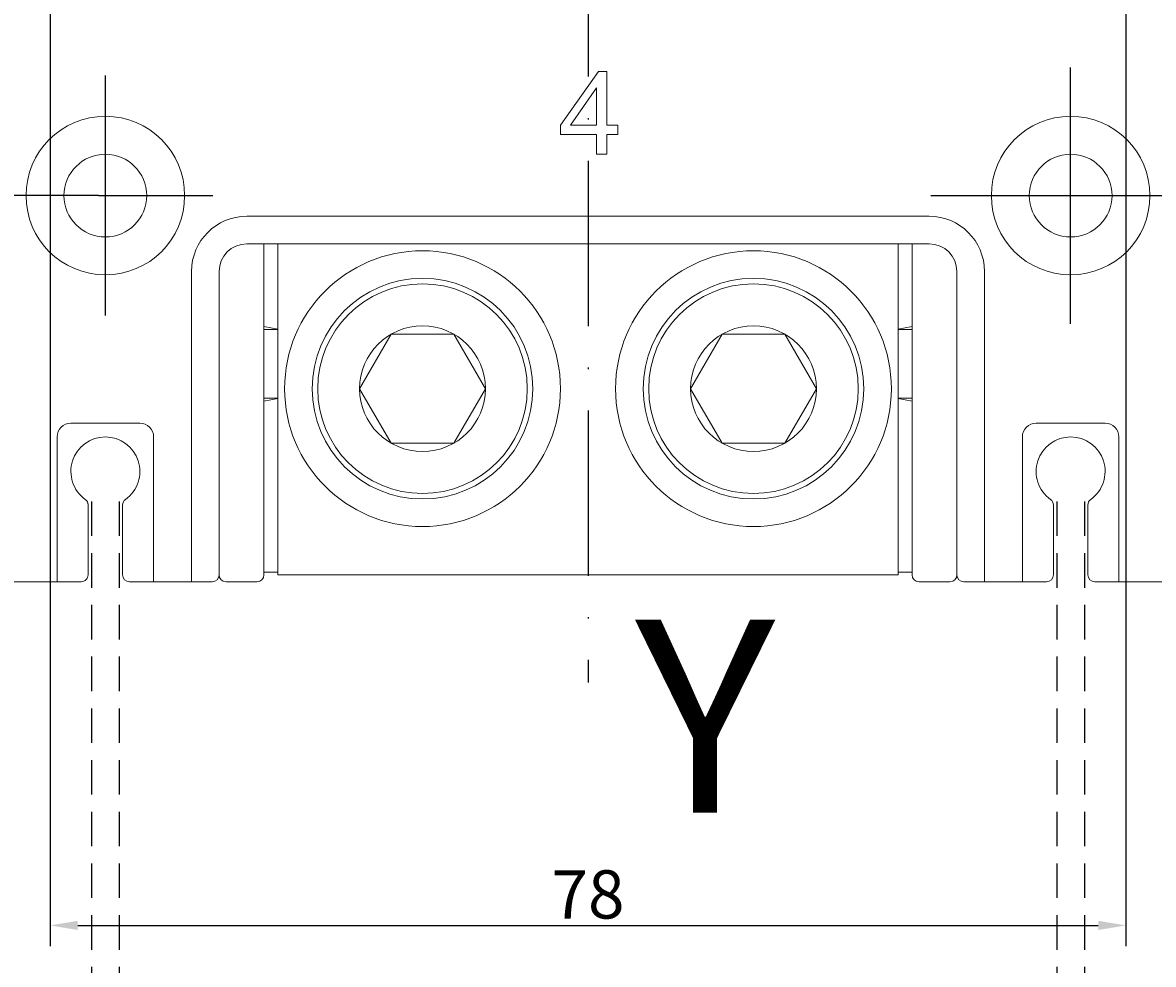
# Model space of a CAD drawing. Units: millimetres. Extents: x 1099 to 12392, y -6144 to 2993.
# Drawn here: x 1498 to 1580, y -1980 to -1912 of the extents above; entities that cross this region are included whole.
import ezdxf

# ---------------------------------------------------------------- set-up
doc = ezdxf.new("R2010")
doc.units = ezdxf.units.MM
doc.linetypes.add('ACAD_ISO10W100', pattern=[18, 12, -3, 0, -3])
doc.linetypes.add('DASHED2', pattern=[0.375, 0.25, -0.125])
doc.layers.get('0').update_dxf_attribs({"color": 3})
doc.layers.get('DEFPOINTS').update_dxf_attribs({"lineweight": 15})
doc.styles.add('DIM', font='Romans.shx', dxfattribs={"width": 0.8, "oblique": 15, "height": 3.5})
doc.dimstyles.new('1：1图样', dxfattribs={"dimtxt": 0.18, "dimasz": 2, "dimexe": 1.5, "dimexo": 0, "dimgap": 0.5, "dimtad": 1, "dimtoh": 1, "dimdec": 1, "dimdsep": 46, "dimtxsty": 'DIM', "dimcen": 0.5, "dimclrd": 1, "dimclre": 1, "dimclrt": 2, "dimadec": 0, "dimazin": 0, "dimtfac": 1, "dimtdec": 1, "dimtmove": 0, "dimatfit": 3, "dimfxl": 0, "dimtolj": 1, "dimarcsym": 0})

# ---------------------------------------------------------------- blocks, each defined once
blk = doc.blocks.new('*D69')
at = {"color": 1, "lineweight": -2, "transparency": 16777216}
for p, q in [((1503.006, -1610.2), (1395.454, -1610.2)), ((1396.954, -1612.2), (1396.954, -1922.2)), ((1503.006, -1924.2), (1395.454, -1924.2))]:
    blk.add_line(p, q, dxfattribs=at)
at = {"color": 1, "transparency": 16777216}
for points in [[(1396.621, -1612.2), (1397.288, -1612.2), (1396.954, -1610.2)], [(1396.621, -1922.2), (1397.288, -1922.2), (1396.954, -1924.2)]]:
    blk.add_solid(points, dxfattribs=at)
at = {"layer": 'DEFPOINTS', "color": 0, "transparency": 16777216}
for p in [(1503.006, -1610.2), (1396.954, -1924.2), (1503.006, -1924.2)]:
    blk.add_point(p, dxfattribs=at)
at = {"color": 2, "transparency": 16777216, "insert": (1394.704, -1767.2), "char_height": 3.5, "attachment_point": 5, "rotation": 90, "style": 'DIM'}
blk.add_mtext('\\A1;314', dxfattribs=at)
blk = doc.blocks.new('*D76')
at = {"color": 1, "lineweight": -2, "transparency": 16777216}
for p, q in [((1499.506, -1732.9), (1499.506, -1978.623)), ((1577.506, -1733), (1577.506, -1978.623)), ((1501.506, -1977.123), (1575.506, -1977.123))]:
    blk.add_line(p, q, dxfattribs=at)
at = {"color": 1, "transparency": 16777216}
for points in [[(1501.506, -1976.79), (1501.506, -1977.457), (1499.506, -1977.123)], [(1575.506, -1976.79), (1575.506, -1977.457), (1577.506, -1977.123)]]:
    blk.add_solid(points, dxfattribs=at)
at = {"layer": 'DEFPOINTS', "color": 0, "transparency": 16777216}
for p in [(1499.506, -1732.9), (1577.506, -1733), (1577.506, -1977.123)]:
    blk.add_point(p, dxfattribs=at)
at = {"color": 2, "transparency": 16777216, "insert": (1538.506, -1974.873), "char_height": 3.5, "attachment_point": 5, "style": 'DIM'}
blk.add_mtext('\\A1;78', dxfattribs=at)

msp = doc.modelspace()

# ---------------------------------------------------------------- linework, layer by layer
at = {"color": 1, "linetype": 'ACAD_ISO10W100'}
msp.add_line((1538.506, -1722.575), (1538.506, -1959.496), dxfattribs=at)
at = {"color": 1}
for p, q in [((1503.506, -1932.9), (1503.506, -1915.5)), ((1573.506, -1933.49), (1573.506, -1914.91)), ((1503.006, -1924.2), (1511.294, -1924.2)), ((1563.356, -1924.2), (1583.656, -1924.2))]:
    msp.add_line(p, q, dxfattribs=at)
at = {"lineweight": 9}
for p, q in [((1539.261, -1915.2), (1536.523, -1919.088)), ((1539.863, -1915.2), (1539.261, -1915.2)), ((1539.863, -1919.088), (1539.863, -1915.2)), ((1537.248, -1919.088), (1539.126, -1916.383)), ((1539.126, -1916.383), (1539.126, -1919.088)), ((1536.523, -1919.088), (1536.523, -1919.764)), ((1539.126, -1919.088), (1537.248, -1919.088)), ((1540.673, -1919.088), (1539.863, -1919.088)), ((1540.673, -1919.764), (1540.673, -1919.088)), ((1536.523, -1919.764), (1539.126, -1919.764)), ((1539.126, -1919.764), (1539.126, -1921.2)), ((1539.863, -1919.764), (1540.673, -1919.764)), ((1539.863, -1921.2), (1539.863, -1919.764)), ((1539.126, -1921.2), (1539.863, -1921.2)), ((1513.756, -1925.7), (1563.256, -1925.7)), ((1563.256, -1927.7), (1513.756, -1927.7)), ((1515.006, -1951.7), (1515.006, -1927.7)), ((1516.006, -1927.7), (1516.006, -1951.701)), ((1561.006, -1951.701), (1561.006, -1927.7)), ((1562.006, -1951.7), (1562.006, -1927.7)), ((1509.756, -1952.2), (1509.756, -1929.7)), ((1511.756, -1929.7), (1511.756, -1951.7)), ((1565.256, -1951.7), (1565.256, -1929.7)), ((1567.256, -1929.7), (1567.256, -1952.2)), ((1516.006, -1933.882), (1515.006, -1933.704)), ((1515.006, -1933.9), (1516.006, -1933.9)), ((1524.226, -1934.252), (1521.946, -1938.201)), ((1528.786, -1934.252), (1524.226, -1934.252)), ((1531.066, -1938.201), (1528.786, -1934.252)), ((1548.226, -1934.252), (1545.946, -1938.201)), ((1552.786, -1934.252), (1548.226, -1934.252)), ((1555.066, -1938.201), (1552.786, -1934.252)), ((1561.006, -1933.882), (1562.006, -1933.704)), ((1562.006, -1933.9), (1561.006, -1933.9)), ((1521.946, -1938.201), (1524.226, -1942.15)), ((1528.786, -1942.15), (1531.066, -1938.201)), ((1545.946, -1938.201), (1548.226, -1942.15)), ((1552.786, -1942.15), (1555.066, -1938.201)), ((1515.006, -1938.9), (1516.006, -1938.9)), ((1516.006, -1938.918), (1515.006, -1939.097)), ((1562.006, -1938.9), (1561.006, -1938.9)), ((1561.006, -1938.918), (1562.006, -1939.097)), ((1501.006, -1940.7), (1506.006, -1940.7)), ((1571.006, -1940.7), (1576.006, -1940.7)), ((1500.006, -1952.2), (1500.006, -1941.7)), ((1507.006, -1941.7), (1507.006, -1952.2)), ((1570.006, -1952.2), (1570.006, -1941.7)), ((1577.006, -1941.7), (1577.006, -1952.2)), ((1524.226, -1942.15), (1528.786, -1942.15)), ((1548.226, -1942.15), (1552.786, -1942.15)), ((1502.255, -1946.636), (1502.255, -1951.7)), ((1504.755, -1951.7), (1504.755, -1946.638)), ((1572.256, -1946.637), (1572.256, -1951.7)), ((1574.756, -1951.7), (1574.756, -1946.637)), ((1516.006, -1951.5), (1515.006, -1951.5)), ((1561.006, -1951.5), (1562.006, -1951.5)), ((1495.756, -1952.2), (1501.755, -1952.2)), ((1505.255, -1952.2), (1511.256, -1952.2)), ((1512.256, -1952.2), (1514.506, -1952.2)), ((1516.006, -1951.701), (1561.006, -1951.701)), ((1564.756, -1952.2), (1562.506, -1952.2)), ((1565.756, -1952.2), (1571.756, -1952.2)), ((1575.256, -1952.2), (1581.256, -1952.2))]:
    msp.add_line(p, q, dxfattribs=at)
at = {"color": 3, "linetype": 'DASHED2', "ltscale": 10}
for p, q in [((1502.506, -1946.382), (1502.506, -2044.2)), ((1504.506, -1946.382), (1504.506, -2044.2)), ((1572.506, -1946.382), (1572.506, -2044.2)), ((1574.506, -1946.382), (1574.506, -2044.2))]:
    msp.add_line(p, q, dxfattribs=at)
at = {"lineweight": 9}
for centre, radius in [((1503.506, -1924.2), 5.75), ((1573.506, -1924.2), 5.75), ((1503.506, -1924.2), 3), ((1573.506, -1924.2), 3), ((1526.506, -1938.201), 10), ((1550.506, -1938.201), 10), ((1526.506, -1938.201), 8), ((1550.506, -1938.201), 8), ((1526.506, -1938.201), 7.6), ((1550.506, -1938.201), 7.6), ((1526.506, -1938.201), 4.56), ((1550.506, -1938.201), 4.56)]:
    msp.add_circle(centre, radius, dxfattribs=at)
for centre, radius, start, end in [((1513.756, -1929.7), 4, 90, 180), ((1563.256, -1929.7), 4, 0, 90), ((1513.756, -1929.7), 2, 90, 180), ((1563.256, -1929.7), 2, 0, 90), ((1501.006, -1941.7), 1, 90, 180), ((1506.006, -1941.7), 1, 0, 90), ((1571.006, -1941.7), 1, 90, 180), ((1576.006, -1941.7), 1, 0, 90), ((1503.506, -1944.2), 2.5, 305.66076, 234.31467), ((1573.506, -1944.2), 2.5, 305.68533, 234.31467), ((1501.755, -1946.636), 0.5, 0, 54.29009), ((1501.756, -1946.637), 0.5, 0, 30.74958), ((1505.255, -1946.638), 0.5, 125.66076, 180), ((1571.756, -1946.637), 0.5, 0, 54.31467), ((1575.256, -1946.637), 0.5, 125.68533, 180), ((1501.755, -1951.7), 0.5, 270, 0), ((1501.756, -1951.7), 0.5, 296.92689, 329.24145), ((1505.255, -1951.7), 0.5, 180, 270), ((1511.256, -1951.7), 0.5, 270, 0), ((1512.256, -1951.7), 0.5, 180, 270), ((1514.506, -1951.7), 0.5, 270, 0), ((1562.506, -1951.7), 0.5, 180, 270), ((1564.756, -1951.7), 0.5, 270, 0), ((1565.756, -1951.7), 0.5, 180, 270), ((1571.756, -1951.7), 0.5, 270, 0), ((1575.256, -1951.7), 0.5, 180, 270)]:
    msp.add_arc(centre, radius, start, end, dxfattribs=at)

# ---------------------------------------------------------------- texts
at = {"color": 3, "insert": (1541.932, -1954.951), "char_height": 14, "width": 52.32751, "attachment_point": 1, "style": 'DIM'}
msp.add_mtext('\\A1;Y', dxfattribs=at)

# ---------------------------------------------------------------- dimensions: what is measured, and where the dimension line sits
at = {"color": 0}
dim = msp.add_linear_dim(base=(1396.954, -1924.2), p1=(1503.006, -1610.2), p2=(1503.006, -1924.2), angle=90, dimstyle='1：1图样', dxfattribs=at)
dim.commit()
dim.dimension.update_dxf_attribs({"geometry": '*D69', "text_midpoint": (1394.704, -1767.2)})
dim = msp.add_linear_dim(base=(1577.506, -1977.123), p1=(1499.506, -1732.9), p2=(1577.506, -1733), dimstyle='1：1图样', override={"dimfxl": 0.8}, dxfattribs=at)
dim.commit()
dim.dimension.update_dxf_attribs({"geometry": '*D76', "text_midpoint": (1538.506, -1977.123), "dimtype": 160})

doc.saveas('drawing.dxf')
